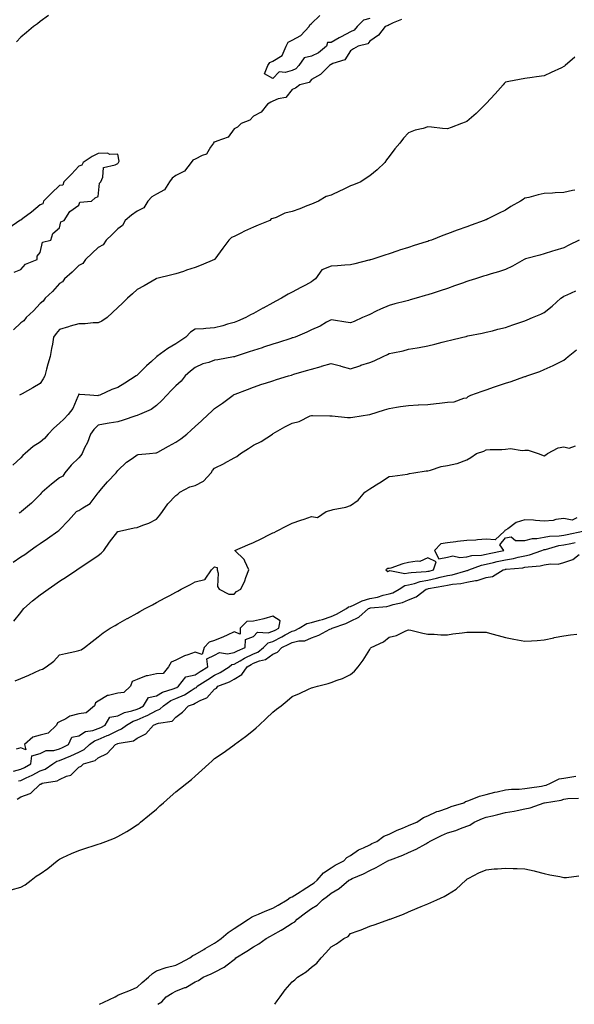
# Model space of a CAD drawing. Units: inches. Extents: x 873443 to 876083, y 7292618 to 7295258.
# Drawn here: x 874348 to 874634, y 7292618 to 7293125 of the extents above; entities that cross this region are included whole.
import ezdxf

# ---------------------------------------------------------------- set-up
doc = ezdxf.new("R2010")
doc.units = ezdxf.units.IN
doc.header["$MEASUREMENT"] = 0
doc.layers.add('Contour_87347292', color=7, linetype='Continuous', true_color=0x8cb466)

msp = doc.modelspace()

# ---------------------------------------------------------------- linework, layer by layer
at = {"layer": 'Contour_87347292'}
for points in [[(874544.41, 7293125.56, 3347), (874540.07, 7293123.94, 3347), (874538.05, 7293122.82, 3347), (874537.56, 7293122.41, 3347), (874536.02, 7293121.92, 3347), (874532.46, 7293117.51, 3347), (874528.05, 7293114.41, 3347), (874527.02, 7293112.96, 3347), (874522.03, 7293111.92, 3347), (874519.58, 7293110.39, 3347), (874518.05, 7293109.43, 3347), (874515.15, 7293104.82, 3347), (874508.95, 7293102.82, 3347), (874508.05, 7293102.33, 3347), (874507.82, 7293102.14, 3347), (874507.21, 7293101.92, 3347), (874502.69, 7293097.28, 3347), (874498.05, 7293094.65, 3347), (874496.79, 7293093.18, 3347), (874492.04, 7293091.92, 3347), (874489.71, 7293090.26, 3347), (874488.05, 7293089.45, 3347), (874484.67, 7293085.3, 3347), (874480.76, 7293084.63, 3347), (874478.05, 7293083.44, 3347), (874477.05, 7293082.92, 3347), (874475.24, 7293081.92, 3347), (874472.08, 7293077.89, 3347), (874468.05, 7293075.74, 3347), (874466.2, 7293073.78, 3347), (874461.67, 7293071.92, 3347), (874459.9, 7293070.07, 3347), (874458.05, 7293069.2, 3347), (874455.01, 7293064.96, 3347), (874449.1, 7293062.96, 3347), (874448.05, 7293062.4, 3347), (874447.67, 7293062.3, 3347), (874447.49, 7293061.92, 3347), (874445.85, 7293059.71, 3347), (874443.77, 7293056.2, 3347), (874441.67, 7293055.54, 3347), (874438.05, 7293053.57, 3347), (874436.82, 7293053.14, 3347), (874435.85, 7293051.92, 3347), (874432.51, 7293047.46, 3347), (874428.05, 7293045.12, 3347), (874426.11, 7293043.85, 3347), (874424.77, 7293041.92, 3347), (874422.25, 7293037.72, 3347), (874418.05, 7293035.58, 3347), (874415.72, 7293034.24, 3347), (874413.59, 7293031.92, 3347), (874411.48, 7293028.48, 3347), (874408.05, 7293026.74, 3347), (874405.24, 7293024.72, 3347), (874401.93, 7293021.92, 3347), (874400.51, 7293019.46, 3347), (874398.05, 7293017.69, 3347), (874395.17, 7293014.8, 3347), (874392.15, 7293011.92, 3347), (874390.55, 7293009.42, 3347), (874388.05, 7293008.12, 3347), (874384.8, 7293005.17, 3347), (874381.52, 7293001.92, 3347), (874380.11, 7292999.86, 3347), (874378.05, 7292998.78, 3347), (874374.62, 7292995.35, 3347), (874370.54, 7292991.92, 3347), (874369.6, 7292990.37, 3347), (874368.05, 7292989.51, 3347), (874364.5, 7292985.46, 3347), (874360.65, 7292981.92, 3347), (874359.62, 7292980.35, 3347), (874358.05, 7292979.29, 3347), (874354.55, 7292975.43, 3347), (874350.8, 7292971.92, 3347), (874349.72, 7292970.24, 3347), (874348.05, 7292969.27, 3347), (874344.31, 7292965.66, 3347)], [(874362.36, 7293127.61, 3348), (874358.05, 7293124.54, 3348), (874356.61, 7293123.37, 3348), (874354.64, 7293121.92, 3348), (874351.08, 7293118.89, 3348), (874348.05, 7293116.4, 3348), (874345.92, 7293114.05, 3348)], [(874528.05, 7293126.02, 3348), (874524.79, 7293125.18, 3348), (874521.5, 7293121.92, 3348), (874519.93, 7293120.04, 3348), (874518.05, 7293119.15, 3348), (874513.23, 7293116.73, 3348), (874512.33, 7293116.2, 3348), (874508.05, 7293113.77, 3348), (874506.27, 7293113.7, 3348), (874505.71, 7293111.92, 3348), (874501.54, 7293108.43, 3348), (874498.05, 7293106.71, 3348), (874494.17, 7293105.8, 3348), (874491.44, 7293101.92, 3348), (874489.82, 7293100.15, 3348), (874488.05, 7293099.29, 3348), (874484.37, 7293098.24, 3348), (874481.38, 7293098.59, 3348), (874478.05, 7293095.11, 3348), (874473.75, 7293097.61, 3348), (874475.55, 7293101.92, 3348), (874476.5, 7293103.47, 3348), (874478.05, 7293104.18, 3348), (874482.88, 7293107.1, 3348), (874484.97, 7293111.92, 3348), (874486.01, 7293113.96, 3348), (874488.05, 7293114.98, 3348), (874492.56, 7293117.41, 3348), (874496.83, 7293121.92, 3348), (874497.12, 7293122.85, 3348), (874498.05, 7293123.44, 3348), (874502.31, 7293127.66, 3348)], [(874633.84, 7293106.13, 3346), (874628.83, 7293101.92, 3346), (874628.4, 7293101.57, 3346), (874628.05, 7293101.3, 3346), (874626.86, 7293100.74, 3346), (874621.65, 7293098.33, 3346), (874618.05, 7293096.53, 3346), (874613.96, 7293096.01, 3346), (874611.82, 7293095.69, 3346), (874608.05, 7293095.21, 3346), (874605.23, 7293094.74, 3346), (874599.7, 7293093.57, 3346), (874598.05, 7293093.28, 3346), (874597.39, 7293092.57, 3346), (874596.85, 7293091.92, 3346), (874592.67, 7293087.3, 3346), (874588.05, 7293082.28, 3346), (874587.89, 7293082.09, 3346), (874587.73, 7293081.92, 3346), (874582.82, 7293077.14, 3346), (874578.05, 7293073.04, 3346), (874577.27, 7293072.7, 3346), (874575.26, 7293071.92, 3346), (874570.03, 7293069.95, 3346), (874568.05, 7293069.21, 3346), (874565.5, 7293069.37, 3346), (874559.91, 7293070.06, 3346), (874558.05, 7293070.19, 3346), (874555.55, 7293069.42, 3346), (874551.44, 7293068.53, 3346), (874548.05, 7293067.13, 3346), (874545.51, 7293064.46, 3346), (874543.49, 7293061.92, 3346), (874541.04, 7293058.93, 3346), (874538.05, 7293054.95, 3346), (874536.69, 7293053.29, 3346), (874535.76, 7293051.92, 3346), (874531.89, 7293048.08, 3346), (874528.05, 7293044.97, 3346), (874526.11, 7293043.85, 3346), (874523.51, 7293041.92, 3346), (874519.58, 7293040.4, 3346), (874518.05, 7293039.92, 3346), (874513.99, 7293037.86, 3346), (874512.76, 7293037.2, 3346), (874508.05, 7293035.06, 3346), (874505.57, 7293034.4, 3346), (874501.55, 7293031.92, 3346), (874499.12, 7293030.85, 3346), (874498.05, 7293030.41, 3346), (874495.59, 7293029.46, 3346), (874491.99, 7293027.98, 3346), (874488.05, 7293026.58, 3346), (874484.15, 7293025.82, 3346), (874479.7, 7293023.57, 3346), (874478.05, 7293023.02, 3346), (874477.17, 7293022.8, 3346), (874476.43, 7293021.92, 3346), (874470.46, 7293019.51, 3346), (874468.05, 7293018.55, 3346), (874463.49, 7293016.48, 3346), (874461.61, 7293015.47, 3346), (874458.05, 7293013.68, 3346), (874456.69, 7293013.28, 3346), (874455.31, 7293011.92, 3346), (874452.26, 7293007.71, 3346), (874448.2, 7293002.07, 3346), (874448.09, 7293001.92, 3346), (874448.05, 7293001.87, 3346), (874447.97, 7293001.83, 3346), (874441.05, 7292998.92, 3346), (874438.05, 7292997.72, 3346), (874433.59, 7292996.38, 3346), (874431.91, 7292995.78, 3346), (874428.05, 7292994.5, 3346), (874425.97, 7292994, 3346), (874418.17, 7292992.04, 3346), (874418.05, 7292992.01, 3346), (874417.88, 7292991.92, 3346), (874411.63, 7292988.35, 3346), (874408.05, 7292986.44, 3346), (874405.71, 7292984.26, 3346), (874403.14, 7292981.92, 3346), (874400.56, 7292979.41, 3346), (874398.05, 7292977.12, 3346), (874395.38, 7292974.59, 3346), (874392.54, 7292971.92, 3346), (874389.94, 7292970.03, 3346), (874388.05, 7292969.26, 3346), (874385.4, 7292969.26, 3346), (874381.2, 7292968.77, 3346), (874378.05, 7292968.78, 3346), (874373.59, 7292967.47, 3346), (874372.75, 7292967.22, 3346), (874368.05, 7292965.83, 3346), (874366.24, 7292963.73, 3346), (874364.95, 7292961.92, 3346), (874364.34, 7292958.21, 3346), (874363.94, 7292956.03, 3346), (874363.28, 7292951.92, 3346), (874362.1, 7292947.87, 3346), (874361.41, 7292945.28, 3346), (874360.48, 7292941.92, 3346), (874359.66, 7292940.31, 3346), (874358.05, 7292937.89, 3346), (874354.24, 7292935.73, 3346), (874348.81, 7292932.67, 3346), (874348.05, 7292932.25, 3346), (874347.83, 7292932.13, 3346), (874347.46, 7292931.92, 3346)], [(874344.71, 7292995.27, 3347), (874348.05, 7292996.75, 3347), (874350.42, 7292999.56, 3347), (874356.53, 7293001.92, 3347), (874356.45, 7293003.52, 3347), (874358.05, 7293005.45, 3347), (874359.19, 7293010.78, 3347), (874363.5, 7293011.92, 3347), (874364.63, 7293015.34, 3347), (874368.05, 7293018.21, 3347), (874368.71, 7293021.27, 3347), (874370.48, 7293021.92, 3347), (874373.33, 7293026.64, 3347), (874378.05, 7293029.86, 3347), (874378.57, 7293031.39, 3347), (874384.48, 7293031.92, 3347), (874386.35, 7293033.62, 3347), (874388.05, 7293034.42, 3347), (874388.7, 7293041.28, 3347), (874389.31, 7293041.92, 3347), (874390.43, 7293044.3, 3347), (874390.64, 7293049.33, 3347), (874396.82, 7293050.69, 3347), (874398.05, 7293051.43, 3347), (874398.26, 7293051.71, 3347), (874398.52, 7293051.92, 3347), (874398.76, 7293052.63, 3347), (874398.05, 7293056.16, 3347), (874393.92, 7293056.05, 3347), (874392.75, 7293056.62, 3347), (874388.05, 7293056.57, 3347), (874384.95, 7293055.03, 3347), (874380.25, 7293051.92, 3347), (874379.53, 7293050.44, 3347), (874378.05, 7293049.91, 3347), (874374.15, 7293045.83, 3347), (874370.26, 7293041.92, 3347), (874369.69, 7293040.28, 3347), (874368.05, 7293039.96, 3347), (874363.92, 7293036.04, 3347), (874359.74, 7293031.92, 3347), (874359.42, 7293030.54, 3347), (874358.05, 7293030.04, 3347), (874353.63, 7293026.34, 3347), (874349.09, 7293022.96, 3347), (874348.05, 7293022.17, 3347), (874347.65, 7293021.92, 3347), (874341.93, 7293018.03, 3347)], [(874633.76, 7293037.62, 3345), (874632.52, 7293037.46, 3345), (874628.05, 7293036.49, 3345), (874623.69, 7293036.29, 3345), (874622.25, 7293036.12, 3345), (874618.05, 7293035.88, 3345), (874614.83, 7293035.13, 3345), (874610.04, 7293033.9, 3345), (874608.05, 7293033.43, 3345), (874607.1, 7293032.88, 3345), (874605.72, 7293031.92, 3345), (874600.73, 7293029.24, 3345), (874598.05, 7293027.37, 3345), (874594.45, 7293025.52, 3345), (874588.97, 7293022.84, 3345), (874588.05, 7293022.38, 3345), (874587.72, 7293022.25, 3345), (874587, 7293021.92, 3345), (874580.4, 7293019.57, 3345), (874578.05, 7293018.72, 3345), (874573.05, 7293016.92, 3345), (874568.05, 7293015.06, 3345), (874565.7, 7293014.27, 3345), (874559.92, 7293011.92, 3345), (874558.55, 7293011.42, 3345), (874558.05, 7293011.24, 3345), (874557.04, 7293010.91, 3345), (874550.87, 7293009.1, 3345), (874548.05, 7293008.09, 3345), (874543.33, 7293006.64, 3345), (874542.42, 7293006.29, 3345), (874538.05, 7293004.78, 3345), (874535.79, 7293004.18, 3345), (874529.15, 7293001.92, 3345), (874528.28, 7293001.69, 3345), (874528.05, 7293001.61, 3345), (874527.62, 7293001.49, 3345), (874520.29, 7292999.68, 3345), (874518.05, 7292999.09, 3345), (874515.1, 7292998.97, 3345), (874511.43, 7292998.54, 3345), (874508.05, 7292998.42, 3345), (874503.33, 7292996.64, 3345), (874499.99, 7292991.92, 3345), (874498.9, 7292991.07, 3345), (874498.05, 7292990.43, 3345), (874494.81, 7292988.69, 3345), (874492.52, 7292987.45, 3345), (874488.05, 7292985, 3345), (874486, 7292983.97, 3345), (874482.49, 7292981.92, 3345), (874479.62, 7292980.35, 3345), (874478.05, 7292979.49, 3345), (874473.1, 7292976.87, 3345), (874472.89, 7292976.76, 3345), (874468.05, 7292974.11, 3345), (874466.61, 7292973.37, 3345), (874464.2, 7292971.92, 3345), (874459.84, 7292970.13, 3345), (874458.05, 7292969.44, 3345), (874454.6, 7292968.47, 3345), (874452.19, 7292967.78, 3345), (874448.05, 7292966.63, 3345), (874443.57, 7292966.4, 3345), (874442.36, 7292966.23, 3345), (874438.05, 7292965.97, 3345), (874435.62, 7292964.35, 3345), (874433.23, 7292961.92, 3345), (874430.13, 7292959.84, 3345), (874428.05, 7292958.45, 3345), (874423.93, 7292956.03, 3345), (874418.31, 7292951.92, 3345), (874418.17, 7292951.8, 3345), (874418.05, 7292951.69, 3345), (874415.45, 7292949.32, 3345), (874412.93, 7292947.04, 3345), (874408.05, 7292942.3, 3345), (874407.83, 7292942.14, 3345), (874407.53, 7292941.92, 3345), (874401.77, 7292938.2, 3345), (874398.05, 7292935.86, 3345), (874395.1, 7292934.87, 3345), (874388.75, 7292931.92, 3345), (874388.21, 7292931.75, 3345), (874388.05, 7292931.72, 3345), (874387.77, 7292931.64, 3345), (874383.75, 7292931.92, 3345), (874378.49, 7292932.36, 3345), (874378.05, 7292932.4, 3345), (874377.85, 7292932.13, 3345), (874377.76, 7292931.92, 3345), (874377.46, 7292931.33, 3345), (874374.86, 7292925.1, 3345), (874372.52, 7292921.92, 3345), (874370.35, 7292919.63, 3345), (874368.05, 7292917.52, 3345), (874365.1, 7292914.87, 3345), (874362.26, 7292911.92, 3345), (874360.27, 7292909.7, 3345), (874358.05, 7292907.65, 3345), (874354.49, 7292905.47, 3345), (874350.26, 7292901.92, 3345), (874349.12, 7292900.86, 3345), (874348.05, 7292899.73, 3345), (874344.04, 7292895.93, 3345)], [(874636.03, 7293011.92, 3344), (874630.71, 7293009.25, 3344), (874628.05, 7293007.83, 3344), (874623.4, 7293006.57, 3344), (874622.26, 7293006.13, 3344), (874618.05, 7293004.76, 3344), (874615.8, 7293004.18, 3344), (874608.29, 7293002.16, 3344), (874608.05, 7293002.1, 3344), (874607.94, 7293002.04, 3344), (874607.73, 7293001.92, 3344), (874601.59, 7292998.38, 3344), (874598.05, 7292996.78, 3344), (874594.47, 7292995.5, 3344), (874590.63, 7292994.5, 3344), (874588.05, 7292993.71, 3344), (874586.72, 7292993.26, 3344), (874582.52, 7292991.92, 3344), (874579.14, 7292990.84, 3344), (874578.05, 7292990.5, 3344), (874575.87, 7292989.74, 3344), (874571.73, 7292988.25, 3344), (874568.05, 7292987, 3344), (874564.25, 7292985.72, 3344), (874560.72, 7292984.6, 3344), (874558.05, 7292983.72, 3344), (874556.68, 7292983.29, 3344), (874552.03, 7292981.92, 3344), (874548.92, 7292981.05, 3344), (874548.05, 7292980.83, 3344), (874546.58, 7292980.45, 3344), (874540.98, 7292978.99, 3344), (874538.05, 7292978.24, 3344), (874533.61, 7292976.35, 3344), (874531.31, 7292975.17, 3344), (874528.05, 7292973.61, 3344), (874526.9, 7292973.07, 3344), (874524.34, 7292971.92, 3344), (874519.96, 7292970.01, 3344), (874518.05, 7292969.27, 3344), (874515.74, 7292969.62, 3344), (874509.31, 7292970.66, 3344), (874508.05, 7292970.86, 3344), (874505.67, 7292969.54, 3344), (874502.37, 7292967.6, 3344), (874498.05, 7292965.56, 3344), (874495.53, 7292964.44, 3344), (874489.52, 7292961.92, 3344), (874488.43, 7292961.54, 3344), (874488.05, 7292961.43, 3344), (874487.33, 7292961.2, 3344), (874480.89, 7292959.08, 3344), (874478.05, 7292958.2, 3344), (874473.31, 7292956.67, 3344), (874472.55, 7292956.41, 3344), (874468.05, 7292954.96, 3344), (874465.76, 7292954.21, 3344), (874458.69, 7292951.92, 3344), (874458.21, 7292951.76, 3344), (874458.05, 7292951.71, 3344), (874457.8, 7292951.67, 3344), (874449.74, 7292950.23, 3344), (874448.05, 7292949.96, 3344), (874445.02, 7292948.88, 3344), (874441.92, 7292948.05, 3344), (874438.05, 7292946.29, 3344), (874435.64, 7292944.33, 3344), (874432.84, 7292941.92, 3344), (874430.73, 7292939.23, 3344), (874428.05, 7292936.8, 3344), (874425.67, 7292934.3, 3344), (874423.3, 7292931.92, 3344), (874420.83, 7292929.14, 3344), (874418.05, 7292926.61, 3344), (874415.32, 7292924.64, 3344), (874409.23, 7292921.92, 3344), (874408.38, 7292921.59, 3344), (874408.05, 7292921.54, 3344), (874407.48, 7292921.35, 3344), (874400.94, 7292919.03, 3344), (874398.05, 7292918.22, 3344), (874393.57, 7292917.45, 3344), (874392.64, 7292917.33, 3344), (874388.05, 7292916.44, 3344), (874385.68, 7292914.29, 3344), (874383.94, 7292911.92, 3344), (874382.42, 7292907.55, 3344), (874381, 7292904.87, 3344), (874379.65, 7292901.92, 3344), (874379.05, 7292900.92, 3344), (874378.05, 7292899.73, 3344), (874374.13, 7292895.85, 3344), (874370.78, 7292891.92, 3344), (874369.82, 7292890.15, 3344), (874368.05, 7292889.28, 3344), (874363.91, 7292886.05, 3344), (874359.11, 7292881.92, 3344), (874358.58, 7292881.39, 3344), (874358.05, 7292880.84, 3344), (874353.59, 7292876.38, 3344), (874348.4, 7292871.92, 3344), (874348.05, 7292871.67, 3344), (874347.22, 7292871.09, 3344)], [(874344.11, 7292845.86, 3343), (874348.05, 7292848.59, 3343), (874350.08, 7292849.89, 3343), (874352.85, 7292851.92, 3343), (874355.92, 7292854.05, 3343), (874358.05, 7292855.53, 3343), (874361.88, 7292858.09, 3343), (874367.25, 7292861.92, 3343), (874367.7, 7292862.27, 3343), (874368.05, 7292862.6, 3343), (874372.66, 7292867.31, 3343), (874376.83, 7292871.92, 3343), (874377.56, 7292872.41, 3343), (874378.05, 7292872.55, 3343), (874380.07, 7292873.94, 3343), (874383.79, 7292876.18, 3343), (874388.05, 7292881.61, 3343), (874388.21, 7292881.75, 3343), (874388.35, 7292881.92, 3343), (874389.77, 7292883.64, 3343), (874392.71, 7292887.26, 3343), (874397.22, 7292891.92, 3343), (874397.55, 7292892.42, 3343), (874398.05, 7292893.18, 3343), (874402.6, 7292897.37, 3343), (874405.43, 7292899.3, 3343), (874408.05, 7292901.18, 3343), (874408.62, 7292901.34, 3343), (874414.43, 7292901.92, 3343), (874417.77, 7292902.2, 3343), (874418.05, 7292902.22, 3343), (874418.73, 7292902.6, 3343), (874424.23, 7292905.74, 3343), (874428.05, 7292907.81, 3343), (874430.6, 7292909.37, 3343), (874433.76, 7292911.92, 3343), (874436, 7292913.97, 3343), (874438.05, 7292915.87, 3343), (874441.23, 7292918.74, 3343), (874444.64, 7292921.92, 3343), (874446.41, 7292923.56, 3343), (874448.05, 7292925.05, 3343), (874452.15, 7292927.82, 3343), (874457.51, 7292931.92, 3343), (874457.83, 7292932.14, 3343), (874458.05, 7292932.23, 3343), (874458.56, 7292932.43, 3343), (874465.02, 7292934.95, 3343), (874468.05, 7292936.13, 3343), (874472.42, 7292937.55, 3343), (874474.28, 7292938.15, 3343), (874478.05, 7292939.36, 3343), (874479.98, 7292939.99, 3343), (874486.06, 7292941.92, 3343), (874487.62, 7292942.35, 3343), (874488.05, 7292942.5, 3343), (874488.86, 7292942.73, 3343), (874495.37, 7292944.61, 3343), (874498.05, 7292945.38, 3343), (874502.9, 7292946.77, 3343), (874503.13, 7292946.84, 3343), (874508.05, 7292948.26, 3343), (874512.96, 7292947.01, 3343), (874513.11, 7292946.98, 3343), (874518.05, 7292945.59, 3343), (874522.83, 7292947.13, 3343), (874523.48, 7292947.35, 3343), (874528.05, 7292948.84, 3343), (874530.29, 7292949.67, 3343), (874535.01, 7292951.92, 3343), (874537.11, 7292952.86, 3343), (874538.05, 7292953.35, 3343), (874539.94, 7292953.8, 3343), (874545.17, 7292954.8, 3343), (874548.05, 7292955.6, 3343), (874552.55, 7292956.42, 3343), (874553.42, 7292956.55, 3343), (874558.05, 7292957.46, 3343), (874561.67, 7292958.3, 3343), (874565.42, 7292959.29, 3343), (874568.05, 7292959.93, 3343), (874569.63, 7292960.34, 3343), (874576.09, 7292961.92, 3343), (874577.71, 7292962.26, 3343), (874578.05, 7292962.35, 3343), (874578.59, 7292962.46, 3343), (874586.03, 7292963.94, 3343), (874588.05, 7292964.37, 3343), (874591.33, 7292965.2, 3343), (874594.04, 7292965.93, 3343), (874598.05, 7292966.91, 3343), (874601.79, 7292968.18, 3343), (874605.5, 7292969.37, 3343), (874608.05, 7292970.21, 3343), (874609.25, 7292970.72, 3343), (874611.99, 7292971.92, 3343), (874616.2, 7292973.78, 3343), (874618.05, 7292974.64, 3343), (874622.16, 7292977.81, 3343), (874626.57, 7292981.92, 3343), (874627.42, 7292982.55, 3343), (874628.05, 7292982.94, 3343), (874629.79, 7292983.66, 3343), (874634.24, 7292985.73, 3343)], [(874344.52, 7292815.46, 3342), (874348.05, 7292819.97, 3342), (874348.88, 7292821.09, 3342), (874349.57, 7292821.92, 3342), (874354.04, 7292825.92, 3342), (874358.05, 7292829.01, 3342), (874359.76, 7292830.21, 3342), (874362.18, 7292831.92, 3342), (874365.63, 7292834.34, 3342), (874368.05, 7292836.04, 3342), (874371.59, 7292838.38, 3342), (874376.9, 7292841.92, 3342), (874377.59, 7292842.38, 3342), (874378.05, 7292842.69, 3342), (874380.31, 7292844.18, 3342), (874383.62, 7292846.35, 3342), (874388.05, 7292849.31, 3342), (874389.51, 7292850.46, 3342), (874390.88, 7292851.92, 3342), (874393.82, 7292856.15, 3342), (874398.05, 7292861.67, 3342), (874398.24, 7292861.72, 3342), (874398.93, 7292861.92, 3342), (874406.46, 7292863.51, 3342), (874408.05, 7292863.72, 3342), (874411.08, 7292864.96, 3342), (874414.03, 7292865.94, 3342), (874418.05, 7292868.02, 3342), (874419.77, 7292870.19, 3342), (874421.1, 7292871.92, 3342), (874423.94, 7292876.02, 3342), (874428.05, 7292880.24, 3342), (874429.04, 7292880.92, 3342), (874430.03, 7292881.92, 3342), (874435.18, 7292884.78, 3342), (874438.05, 7292885.47, 3342), (874442.36, 7292887.61, 3342), (874446.18, 7292891.92, 3342), (874446.89, 7292893.08, 3342), (874448.05, 7292894.28, 3342), (874452.89, 7292896.75, 3342), (874453.11, 7292896.86, 3342), (874458.05, 7292899.66, 3342), (874459.55, 7292900.42, 3342), (874461.42, 7292901.92, 3342), (874465.43, 7292904.54, 3342), (874468.05, 7292906.14, 3342), (874471.96, 7292908, 3342), (874477.87, 7292911.92, 3342), (874477.98, 7292911.99, 3342), (874478.05, 7292912.03, 3342), (874478.3, 7292912.17, 3342), (874484.31, 7292915.66, 3342), (874488.05, 7292917.51, 3342), (874491.54, 7292918.43, 3342), (874497.36, 7292921.24, 3342), (874498.05, 7292921.49, 3342), (874498.46, 7292921.51, 3342), (874507.46, 7292921.32, 3342), (874508.05, 7292921.34, 3342), (874508.66, 7292921.3, 3342), (874516.62, 7292920.48, 3342), (874518.05, 7292920.41, 3342), (874519.29, 7292920.68, 3342), (874527.89, 7292921.92, 3342), (874528.03, 7292921.94, 3342), (874528.05, 7292921.94, 3342), (874528.08, 7292921.95, 3342), (874535.57, 7292924.4, 3342), (874538.05, 7292925.17, 3342), (874541.88, 7292925.76, 3342), (874543.89, 7292926.08, 3342), (874548.05, 7292926.7, 3342), (874553.02, 7292926.95, 3342), (874553.08, 7292926.96, 3342), (874558.05, 7292927.2, 3342), (874562.35, 7292927.62, 3342), (874563.97, 7292927.84, 3342), (874568.05, 7292928.27, 3342), (874571.52, 7292928.45, 3342), (874576.49, 7292930.37, 3342), (874578.05, 7292930.52, 3342), (874578.75, 7292931.22, 3342), (874580.07, 7292931.92, 3342), (874585.91, 7292934.06, 3342), (874588.05, 7292934.77, 3342), (874592.32, 7292936.19, 3342), (874593.42, 7292936.55, 3342), (874598.05, 7292938.08, 3342), (874600.9, 7292939.08, 3342), (874607.51, 7292941.38, 3342), (874608.05, 7292941.57, 3342), (874608.32, 7292941.65, 3342), (874609.1, 7292941.92, 3342), (874615.73, 7292944.24, 3342), (874618.05, 7292945.12, 3342), (874622.66, 7292947.31, 3342), (874624.3, 7292948.17, 3342), (874628.05, 7292950.06, 3342), (874629.15, 7292950.82, 3342), (874630.42, 7292951.92, 3342), (874634.66, 7292955.31, 3342)], [(874345.23, 7292784.73, 3341), (874348.05, 7292785.87, 3341), (874352.25, 7292787.72, 3341), (874355.17, 7292789.04, 3341), (874358.05, 7292790.33, 3341), (874359.27, 7292790.7, 3341), (874361.14, 7292791.92, 3341), (874365.09, 7292794.88, 3341), (874368.05, 7292798.05, 3341), (874371.17, 7292798.8, 3341), (874375.97, 7292799.84, 3341), (874378.05, 7292800.32, 3341), (874379.21, 7292800.76, 3341), (874381.01, 7292801.92, 3341), (874384.92, 7292805.05, 3341), (874388.05, 7292807.44, 3341), (874390.57, 7292809.4, 3341), (874394.13, 7292811.92, 3341), (874396.66, 7292813.32, 3341), (874398.05, 7292814.09, 3341), (874402.91, 7292816.77, 3341), (874403.09, 7292816.88, 3341), (874408.05, 7292819.62, 3341), (874409.54, 7292820.43, 3341), (874412.27, 7292821.92, 3341), (874416.02, 7292823.95, 3341), (874418.05, 7292825.06, 3341), (874422.5, 7292827.47, 3341), (874424.88, 7292828.75, 3341), (874428.05, 7292830.46, 3341), (874429, 7292830.97, 3341), (874430.77, 7292831.92, 3341), (874435.55, 7292834.42, 3341), (874438.05, 7292835.74, 3341), (874443.01, 7292836.88, 3341), (874443.2, 7292836.76, 3341), (874443.17, 7292837.04, 3341), (874446.34, 7292841.92, 3341), (874447.25, 7292842.72, 3341), (874448.05, 7292843.42, 3341), (874449.32, 7292843.19, 3341), (874449.32, 7292841.92, 3341), (874449.77, 7292840.2, 3341), (874449.51, 7292833.38, 3341), (874450.42, 7292831.92, 3341), (874455.44, 7292829.31, 3341), (874458.05, 7292829.35, 3341), (874459.25, 7292830.72, 3341), (874461.49, 7292831.92, 3341), (874463.62, 7292836.35, 3341), (874464.15, 7292838.01, 3341), (874465.65, 7292841.92, 3341), (874463.56, 7292846.41, 3341), (874463.34, 7292847.21, 3341), (874458.52, 7292851.92, 3341), (874465.22, 7292854.75, 3341), (874468.05, 7292856.08, 3341), (874472.01, 7292857.96, 3341), (874476.27, 7292860.14, 3341), (874478.05, 7292861.03, 3341), (874478.76, 7292861.21, 3341), (874479.91, 7292861.92, 3341), (874485.33, 7292864.64, 3341), (874488.05, 7292866.03, 3341), (874492.51, 7292867.47, 3341), (874494.2, 7292868.07, 3341), (874498.05, 7292869.38, 3341), (874501.06, 7292868.9, 3341), (874505.57, 7292871.92, 3341), (874507.43, 7292872.54, 3341), (874508.05, 7292872.75, 3341), (874509.21, 7292873.07, 3341), (874515.75, 7292874.22, 3341), (874518.05, 7292875.12, 3341), (874522.06, 7292877.92, 3341), (874525.45, 7292881.92, 3341), (874527.01, 7292882.96, 3341), (874528.05, 7292883.66, 3341), (874532.7, 7292886.57, 3341), (874533.13, 7292886.83, 3341), (874538.05, 7292890.11, 3341), (874539.8, 7292890.17, 3341), (874547.45, 7292891.31, 3341), (874548.05, 7292891.34, 3341), (874548.44, 7292891.53, 3341), (874550.83, 7292891.92, 3341), (874557.09, 7292892.88, 3341), (874558.05, 7292892.94, 3341), (874559.37, 7292893.24, 3341), (874564.79, 7292895.17, 3341), (874568.05, 7292895.69, 3341), (874572.91, 7292896.77, 3341), (874573.18, 7292896.79, 3341), (874578.05, 7292898.55, 3341), (874580.19, 7292899.78, 3341), (874583.01, 7292901.92, 3341), (874586.81, 7292903.16, 3341), (874588.05, 7292903.78, 3341), (874590.14, 7292904.02, 3341), (874596.07, 7292903.9, 3341), (874598.05, 7292904.21, 3341), (874600.6, 7292904.48, 3341), (874606.57, 7292903.39, 3341), (874608.05, 7292903.69, 3341), (874609.67, 7292903.53, 3341), (874614.8, 7292901.92, 3341), (874618.05, 7292900.64, 3341), (874618.82, 7292901.16, 3341), (874619.76, 7292901.92, 3341), (874625.17, 7292904.8, 3341), (874628.05, 7292905.34, 3341), (874630.81, 7292904.67, 3341), (874634.16, 7292905.81, 3341)], [(874634.84, 7292868.71, 3341), (874632.42, 7292867.55, 3341), (874628.05, 7292868.35, 3341), (874623.95, 7292867.82, 3341), (874622.58, 7292867.39, 3341), (874618.05, 7292867.02, 3341), (874613.45, 7292867.32, 3341), (874612.52, 7292867.45, 3341), (874608.05, 7292867.79, 3341), (874603.59, 7292866.38, 3341), (874599.15, 7292863.02, 3341), (874598.05, 7292862.32, 3341), (874597.74, 7292862.23, 3341), (874597.44, 7292861.92, 3341), (874592.64, 7292857.33, 3341), (874588.05, 7292857.79, 3341), (874583.56, 7292857.43, 3341), (874582.73, 7292857.23, 3341), (874578.05, 7292856.98, 3341), (874573.35, 7292856.62, 3341), (874572.45, 7292856.32, 3341), (874568.05, 7292855.78, 3341), (874564.67, 7292855.3, 3341), (874561.34, 7292851.92, 3341), (874563.72, 7292847.58, 3341), (874568.05, 7292848.47, 3341), (874570.85, 7292849.12, 3341), (874574.41, 7292848.28, 3341), (874578.05, 7292848.66, 3341), (874580.66, 7292849.31, 3341), (874585.69, 7292849.56, 3341), (874588.05, 7292849.99, 3341), (874589.61, 7292850.36, 3341), (874597.23, 7292851.92, 3341), (874595.13, 7292854.84, 3341), (874598.05, 7292858.5, 3341), (874600.99, 7292858.98, 3341), (874603.17, 7292857.04, 3341), (874608.05, 7292857.08, 3341), (874611.89, 7292858.08, 3341), (874614.22, 7292858.09, 3341), (874618.05, 7292858.76, 3341), (874620.72, 7292859.24, 3341), (874625.63, 7292859.5, 3341), (874628.05, 7292859.86, 3341), (874629.76, 7292860.21, 3341), (874637.99, 7292861.86, 3341)], [(874346.85, 7292733.12, 3340), (874348.05, 7292733.42, 3340), (874350.92, 7292734.79, 3340), (874353.88, 7292736.09, 3340), (874358.05, 7292738.38, 3340), (874360.7, 7292739.27, 3340), (874364.65, 7292741.92, 3340), (874366.72, 7292743.25, 3340), (874368.05, 7292743.6, 3340), (874371.02, 7292744.89, 3340), (874373.9, 7292746.07, 3340), (874378.05, 7292748.04, 3340), (874380.71, 7292749.25, 3340), (874383.59, 7292751.92, 3340), (874386.11, 7292753.86, 3340), (874388.05, 7292754.55, 3340), (874392.61, 7292756.48, 3340), (874393.26, 7292756.71, 3340), (874398.05, 7292759.19, 3340), (874400.07, 7292759.91, 3340), (874402.63, 7292761.92, 3340), (874406.07, 7292763.89, 3340), (874408.05, 7292764.59, 3340), (874412.77, 7292766.64, 3340), (874413.18, 7292766.79, 3340), (874418.05, 7292769.4, 3340), (874419.85, 7292770.12, 3340), (874421.58, 7292771.92, 3340), (874425.44, 7292774.53, 3340), (874428.05, 7292775.62, 3340), (874432.48, 7292777.49, 3340), (874435.94, 7292779.81, 3340), (874438.05, 7292781.08, 3340), (874438.6, 7292781.37, 3340), (874439.11, 7292781.92, 3340), (874444.49, 7292785.48, 3340), (874448.05, 7292787.71, 3340), (874450.95, 7292789.02, 3340), (874455.48, 7292791.92, 3340), (874456.91, 7292793.06, 3340), (874458.05, 7292793.29, 3340), (874461.25, 7292795.11, 3340), (874463.48, 7292796.49, 3340), (874468.05, 7292798.63, 3340), (874470.39, 7292799.58, 3340), (874473.29, 7292801.92, 3340), (874475.64, 7292804.33, 3340), (874478.05, 7292805.07, 3340), (874482.65, 7292807.32, 3340), (874484.49, 7292808.36, 3340), (874488.05, 7292810.28, 3340), (874489.38, 7292810.59, 3340), (874491.67, 7292811.92, 3340), (874495.66, 7292814.3, 3340), (874498.05, 7292814.73, 3340), (874502.09, 7292815.96, 3340), (874503.6, 7292816.37, 3340), (874508.05, 7292817.84, 3340), (874510.96, 7292819.01, 3340), (874515.99, 7292821.92, 3340), (874517.05, 7292822.92, 3340), (874518.05, 7292823.08, 3340), (874520.05, 7292823.92, 3340), (874524.04, 7292825.93, 3340), (874528.05, 7292827.19, 3340), (874532.06, 7292827.92, 3340), (874534.92, 7292828.8, 3340), (874538.05, 7292829.49, 3340), (874539.88, 7292830.09, 3340), (874543.18, 7292831.92, 3340), (874546.09, 7292833.88, 3340), (874548.05, 7292834.21, 3340), (874551.06, 7292834.93, 3340), (874554, 7292835.97, 3340), (874558.05, 7292836.68, 3340), (874562.36, 7292837.61, 3340), (874564.25, 7292838.12, 3340), (874568.05, 7292839.02, 3340), (874570.53, 7292839.44, 3340), (874577.57, 7292841.44, 3340), (874578.05, 7292841.54, 3340), (874578.36, 7292841.61, 3340), (874579.08, 7292841.92, 3340), (874585.63, 7292844.34, 3340), (874588.05, 7292844.77, 3340), (874591.8, 7292845.67, 3340), (874593.78, 7292846.19, 3340), (874598.05, 7292847.15, 3340), (874602.15, 7292847.82, 3340), (874604.62, 7292848.49, 3340), (874608.05, 7292849.17, 3340), (874610.36, 7292849.61, 3340), (874616.68, 7292851.92, 3340), (874617.65, 7292852.32, 3340), (874618.05, 7292852.39, 3340), (874618.63, 7292852.5, 3340), (874625.56, 7292854.41, 3340), (874628.05, 7292854.77, 3340), (874631.64, 7292855.51, 3340), (874633.97, 7292856, 3340)], [(874346.26, 7292723.71, 3339), (874348.05, 7292724.99, 3339), (874352.86, 7292726.73, 3339), (874353.21, 7292726.75, 3339), (874358.05, 7292731.41, 3339), (874358.44, 7292731.53, 3339), (874359.06, 7292731.92, 3339), (874366.76, 7292733.21, 3339), (874368.05, 7292733.93, 3339), (874371.71, 7292735.58, 3339), (874373.85, 7292736.12, 3339), (874378.05, 7292740.16, 3339), (874379.21, 7292740.76, 3339), (874380.38, 7292741.92, 3339), (874386.37, 7292743.61, 3339), (874388.05, 7292745.1, 3339), (874392.67, 7292747.29, 3339), (874396.85, 7292751.92, 3339), (874397.73, 7292752.24, 3339), (874398.05, 7292752.41, 3339), (874398.81, 7292752.68, 3339), (874406.16, 7292753.81, 3339), (874408.05, 7292755.11, 3339), (874412.62, 7292757.36, 3339), (874416.54, 7292761.92, 3339), (874417.64, 7292762.33, 3339), (874418.05, 7292762.55, 3339), (874419.11, 7292762.98, 3339), (874426.09, 7292763.88, 3339), (874428.05, 7292765.97, 3339), (874431.4, 7292768.57, 3339), (874434.6, 7292771.92, 3339), (874437.21, 7292772.76, 3339), (874438.05, 7292773.27, 3339), (874440.94, 7292774.81, 3339), (874444.02, 7292775.95, 3339), (874448.05, 7292780.46, 3339), (874448.95, 7292781.02, 3339), (874449.72, 7292781.92, 3339), (874455.74, 7292784.22, 3339), (874458.05, 7292785.58, 3339), (874462.03, 7292787.95, 3339), (874464.78, 7292791.92, 3339), (874466.81, 7292793.16, 3339), (874468.05, 7292793.75, 3339), (874471.1, 7292794.97, 3339), (874474.28, 7292795.69, 3339), (874478.05, 7292798.45, 3339), (874480.53, 7292799.44, 3339), (874482.63, 7292801.92, 3339), (874486.34, 7292803.63, 3339), (874488.05, 7292804.56, 3339), (874491.48, 7292805.36, 3339), (874494.56, 7292805.41, 3339), (874498.05, 7292806.86, 3339), (874501.73, 7292808.25, 3339), (874507.4, 7292811.27, 3339), (874508.05, 7292811.58, 3339), (874508.3, 7292811.68, 3339), (874508.61, 7292811.92, 3339), (874515.74, 7292814.22, 3339), (874518.05, 7292815.42, 3339), (874522.45, 7292817.52, 3339), (874527.35, 7292821.92, 3339), (874527.81, 7292822.15, 3339), (874528.05, 7292822.23, 3339), (874528.43, 7292822.3, 3339), (874536.89, 7292823.07, 3339), (874538.05, 7292823.34, 3339), (874540.16, 7292824.04, 3339), (874544.89, 7292825.07, 3339), (874548.05, 7292826.54, 3339), (874551.98, 7292827.99, 3339), (874557.19, 7292831.92, 3339), (874557.83, 7292832.14, 3339), (874558.05, 7292832.18, 3339), (874558.39, 7292832.26, 3339), (874566.28, 7292833.69, 3339), (874568.05, 7292834.11, 3339), (874570.68, 7292834.55, 3339), (874575.06, 7292834.92, 3339), (874578.05, 7292835.52, 3339), (874582.59, 7292836.46, 3339), (874583.46, 7292836.51, 3339), (874588.05, 7292837.9, 3339), (874591.4, 7292838.57, 3339), (874596.85, 7292841.92, 3339), (874597.8, 7292842.16, 3339), (874598.05, 7292842.22, 3339), (874598.41, 7292842.28, 3339), (874606.95, 7292843.02, 3339), (874608.05, 7292843.24, 3339), (874609.68, 7292843.55, 3339), (874615.97, 7292844, 3339), (874618.05, 7292844.54, 3339), (874621.2, 7292845.07, 3339), (874625.15, 7292844.82, 3339), (874628.05, 7292845.7, 3339), (874632.7, 7292847.26, 3339), (874635.98, 7292849.85, 3339)], [(874344.31, 7292738.18, 3341), (874348.05, 7292739.12, 3341), (874349.95, 7292740.03, 3341), (874353.19, 7292741.92, 3341), (874353.82, 7292746.15, 3341), (874358.05, 7292747.25, 3341), (874361.19, 7292748.79, 3341), (874365.03, 7292748.9, 3341), (874368.05, 7292749.67, 3341), (874369.61, 7292750.36, 3341), (874372.76, 7292751.92, 3341), (874374.32, 7292755.65, 3341), (874378.05, 7292756.3, 3341), (874381.42, 7292758.55, 3341), (874385.27, 7292759.14, 3341), (874388.05, 7292760.12, 3341), (874389.32, 7292760.65, 3341), (874391.56, 7292761.92, 3341), (874393.93, 7292766.04, 3341), (874398.05, 7292766.6, 3341), (874401.62, 7292768.35, 3341), (874405.36, 7292769.22, 3341), (874408.05, 7292770.16, 3341), (874409.28, 7292770.69, 3341), (874411.38, 7292771.92, 3341), (874413.88, 7292776.09, 3341), (874418.05, 7292776.94, 3341), (874421.15, 7292778.81, 3341), (874426.66, 7292780.53, 3341), (874428.05, 7292781.11, 3341), (874428.62, 7292781.35, 3341), (874429.47, 7292781.92, 3341), (874433.17, 7292786.8, 3341), (874438.05, 7292787.85, 3341), (874440.51, 7292789.46, 3341), (874444.5, 7292791.92, 3341), (874443.98, 7292795.98, 3341), (874448.05, 7292797.9, 3341), (874450.57, 7292799.4, 3341), (874454.71, 7292798.58, 3341), (874458.05, 7292799.25, 3341), (874459.75, 7292800.22, 3341), (874463.83, 7292801.92, 3341), (874463.87, 7292806.1, 3341), (874468.05, 7292807.62, 3341), (874470.14, 7292809.82, 3341), (874475.62, 7292809.49, 3341), (874478.05, 7292810.25, 3341), (874479.17, 7292810.8, 3341), (874481.17, 7292811.92, 3341), (874481.76, 7292815.63, 3341), (874478.05, 7292818.06, 3341), (874473.32, 7292816.65, 3341), (874472.7, 7292816.57, 3341), (874468.05, 7292815.49, 3341), (874464.62, 7292815.35, 3341), (874461.14, 7292811.92, 3341), (874461.21, 7292808.76, 3341), (874458.05, 7292809.94, 3341), (874454.45, 7292808.32, 3341), (874452.56, 7292807.42, 3341), (874448.05, 7292805.59, 3341), (874445.27, 7292804.7, 3341), (874442.62, 7292801.92, 3341), (874441.61, 7292798.37, 3341), (874438.05, 7292799.54, 3341), (874434.22, 7292798.09, 3341), (874432.42, 7292797.55, 3341), (874428.05, 7292795.43, 3341), (874425.56, 7292794.41, 3341), (874424.24, 7292791.92, 3341), (874421.5, 7292788.46, 3341), (874418.05, 7292788.3, 3341), (874413.42, 7292787.28, 3341), (874412.68, 7292787.29, 3341), (874408.05, 7292785.47, 3341), (874405.57, 7292784.4, 3341), (874404.62, 7292781.92, 3341), (874401.29, 7292778.68, 3341), (874398.05, 7292778.36, 3341), (874393.26, 7292777.13, 3341), (874392.81, 7292777.15, 3341), (874388.05, 7292774.24, 3341), (874386.53, 7292773.44, 3341), (874386, 7292771.92, 3341), (874381.75, 7292768.22, 3341), (874378.05, 7292767.63, 3341), (874373.41, 7292766.56, 3341), (874371.34, 7292765.2, 3341), (874368.05, 7292763.66, 3341), (874366.93, 7292763.03, 3341), (874366.57, 7292761.92, 3341), (874362.15, 7292757.82, 3341), (874358.05, 7292756.64, 3341), (874354.27, 7292755.7, 3341), (874349.97, 7292751.92, 3341), (874350.72, 7292749.24, 3341), (874348.05, 7292750.27, 3341), (874345.61, 7292749.49, 3341)], [(874343.08, 7292676.95, 3338), (874348.05, 7292678.3, 3338), (874350.36, 7292679.62, 3338), (874353.49, 7292681.92, 3338), (874355.93, 7292684.04, 3338), (874358.05, 7292685.18, 3338), (874362.04, 7292687.94, 3338), (874366.83, 7292691.92, 3338), (874367.46, 7292692.52, 3338), (874368.05, 7292692.86, 3338), (874369.73, 7292693.6, 3338), (874374.27, 7292695.7, 3338), (874378.05, 7292697.26, 3338), (874381.54, 7292698.43, 3338), (874385.98, 7292699.85, 3338), (874388.05, 7292700.54, 3338), (874389.1, 7292700.88, 3338), (874391.9, 7292701.92, 3338), (874396.33, 7292703.64, 3338), (874398.05, 7292704.53, 3338), (874402.82, 7292707.14, 3338), (874404.13, 7292707.99, 3338), (874408.05, 7292710.46, 3338), (874408.87, 7292711.1, 3338), (874409.88, 7292711.92, 3338), (874414.37, 7292715.6, 3338), (874418.05, 7292718.64, 3338), (874419.71, 7292720.26, 3338), (874421.64, 7292721.92, 3338), (874425.12, 7292724.85, 3338), (874428.05, 7292727.48, 3338), (874430.49, 7292729.48, 3338), (874433.74, 7292731.92, 3338), (874436.11, 7292733.85, 3338), (874438.05, 7292735.63, 3338), (874441.36, 7292738.61, 3338), (874445.03, 7292741.92, 3338), (874446.62, 7292743.36, 3338), (874448.05, 7292744.65, 3338), (874452.35, 7292747.62, 3338), (874457.35, 7292751.23, 3338), (874458.05, 7292751.72, 3338), (874458.17, 7292751.8, 3338), (874458.35, 7292751.92, 3338), (874463.96, 7292756, 3338), (874468.05, 7292759.28, 3338), (874469.47, 7292760.5, 3338), (874471.01, 7292761.92, 3338), (874474.63, 7292765.35, 3338), (874478.05, 7292768.62, 3338), (874479.93, 7292770.04, 3338), (874482.3, 7292771.92, 3338), (874485.51, 7292774.46, 3338), (874488.05, 7292776.57, 3338), (874491.75, 7292778.22, 3338), (874496.49, 7292780.37, 3338), (874498.05, 7292781.06, 3338), (874498.7, 7292781.27, 3338), (874501.06, 7292781.92, 3338), (874506.56, 7292783.41, 3338), (874508.05, 7292783.79, 3338), (874511.17, 7292785.04, 3338), (874513.97, 7292786, 3338), (874518.05, 7292787.91, 3338), (874520.18, 7292789.79, 3338), (874522.09, 7292791.92, 3338), (874524.67, 7292795.3, 3338), (874528.05, 7292800.89, 3338), (874528.47, 7292801.5, 3338), (874528.81, 7292801.92, 3338), (874535.17, 7292804.8, 3338), (874538.05, 7292807.21, 3338), (874541.88, 7292808.08, 3338), (874546.6, 7292810.47, 3338), (874548.05, 7292810.99, 3338), (874549.21, 7292810.76, 3338), (874555.4, 7292809.26, 3338), (874558.05, 7292808.8, 3338), (874561.18, 7292808.79, 3338), (874564.62, 7292808.48, 3338), (874568.05, 7292808.49, 3338), (874570.95, 7292809.02, 3338), (874575.61, 7292809.48, 3338), (874578.05, 7292809.86, 3338), (874580.1, 7292809.87, 3338), (874585.87, 7292809.74, 3338), (874588.05, 7292809.75, 3338), (874591.04, 7292808.93, 3338), (874594.16, 7292808.02, 3338), (874598.05, 7292806.99, 3338), (874602.25, 7292806.12, 3338), (874604.13, 7292805.84, 3338), (874608.05, 7292805.09, 3338), (874611.42, 7292805.29, 3338), (874614.39, 7292805.57, 3338), (874618.05, 7292805.77, 3338), (874623, 7292806.97, 3338), (874623.12, 7292806.99, 3338), (874628.05, 7292807.99, 3338), (874631.58, 7292808.39, 3338), (874634.82, 7292808.69, 3338)], [(874388.67, 7292618, 3337), (874390.9, 7292619.07, 3337), (874396.79, 7292621.92, 3337), (874397.54, 7292622.43, 3337), (874398.05, 7292622.67, 3337), (874399.32, 7292623.19, 3337), (874404.71, 7292625.26, 3337), (874408.05, 7292626.75, 3337), (874410.7, 7292629.26, 3337), (874413.85, 7292631.92, 3337), (874416.02, 7292633.95, 3337), (874418.05, 7292635.28, 3337), (874423.03, 7292636.94, 3337), (874423.07, 7292636.94, 3337), (874428.05, 7292638.21, 3337), (874430.51, 7292639.46, 3337), (874435.21, 7292641.92, 3337), (874436.85, 7292643.12, 3337), (874438.05, 7292643.66, 3337), (874442.41, 7292646.29, 3337), (874443.2, 7292646.76, 3337), (874448.05, 7292649.52, 3337), (874449.5, 7292650.46, 3337), (874451.45, 7292651.92, 3337), (874454.98, 7292654.99, 3337), (874458.05, 7292657.12, 3337), (874460.97, 7292659, 3337), (874465.49, 7292661.92, 3337), (874466.98, 7292662.99, 3337), (874468.05, 7292663.42, 3337), (874470.62, 7292664.49, 3337), (874474.03, 7292665.94, 3337), (874478.05, 7292667.52, 3337), (874480.79, 7292669.18, 3337), (874485.44, 7292671.92, 3337), (874486.95, 7292673.02, 3337), (874488.05, 7292673.33, 3337), (874492.12, 7292675.99, 3337), (874493.24, 7292676.73, 3337), (874498.05, 7292679.67, 3337), (874499.35, 7292680.62, 3337), (874500.93, 7292681.92, 3337), (874504.15, 7292685.82, 3337), (874508.05, 7292688.3, 3337), (874510.24, 7292689.73, 3337), (874514.6, 7292691.92, 3337), (874516.26, 7292693.71, 3337), (874518.05, 7292694.73, 3337), (874522.28, 7292697.69, 3337), (874524.84, 7292698.72, 3337), (874528.05, 7292700.28, 3337), (874529.14, 7292700.84, 3337), (874531.74, 7292701.92, 3337), (874535.37, 7292704.61, 3337), (874538.05, 7292705.63, 3337), (874542.14, 7292707.84, 3337), (874544.92, 7292708.79, 3337), (874548.05, 7292710.09, 3337), (874549.29, 7292710.68, 3337), (874552.36, 7292711.92, 3337), (874555.67, 7292714.3, 3337), (874558.05, 7292715.16, 3337), (874562.64, 7292717.33, 3337), (874563.73, 7292717.6, 3337), (874568.05, 7292719.12, 3337), (874570.06, 7292719.91, 3337), (874576.58, 7292721.92, 3337), (874577.48, 7292722.49, 3337), (874578.05, 7292722.67, 3337), (874579.14, 7292723.01, 3337), (874584.63, 7292725.34, 3337), (874588.05, 7292726.11, 3337), (874592.58, 7292727.39, 3337), (874593.66, 7292727.53, 3337), (874598.05, 7292728.5, 3337), (874601.09, 7292728.88, 3337), (874605, 7292728.87, 3337), (874608.05, 7292729.18, 3337), (874610.35, 7292729.63, 3337), (874616.6, 7292730.47, 3337), (874618.05, 7292730.73, 3337), (874619, 7292730.97, 3337), (874621.22, 7292731.92, 3337), (874625.7, 7292734.27, 3337), (874628.05, 7292734.55, 3337), (874631.24, 7292735.11, 3337), (874634.33, 7292735.64, 3337)], [(874418.7, 7292618, 3336), (874420.77, 7292619.2, 3336), (874423.1, 7292621.92, 3336), (874426.18, 7292623.8, 3336), (874428.05, 7292624.7, 3336), (874432.72, 7292626.6, 3336), (874433.23, 7292626.74, 3336), (874438.05, 7292629.57, 3336), (874439.65, 7292630.32, 3336), (874442.06, 7292631.92, 3336), (874446.32, 7292633.65, 3336), (874448.05, 7292634.62, 3336), (874452.9, 7292637.07, 3336), (874454.45, 7292638.32, 3336), (874458.05, 7292641.05, 3336), (874458.55, 7292641.42, 3336), (874459.02, 7292641.92, 3336), (874464.64, 7292645.34, 3336), (874468.05, 7292647.58, 3336), (874470.88, 7292649.09, 3336), (874474.65, 7292651.92, 3336), (874476.81, 7292653.16, 3336), (874478.05, 7292653.77, 3336), (874482.36, 7292656.23, 3336), (874483.25, 7292656.71, 3336), (874488.05, 7292659.78, 3336), (874489.4, 7292660.57, 3336), (874490.59, 7292661.92, 3336), (874494.89, 7292665.08, 3336), (874498.05, 7292667.45, 3336), (874500.91, 7292669.06, 3336), (874503.65, 7292671.92, 3336), (874506.21, 7292673.76, 3336), (874508.05, 7292675.24, 3336), (874512.22, 7292677.75, 3336), (874517.27, 7292681.92, 3336), (874517.73, 7292682.24, 3336), (874518.05, 7292682.41, 3336), (874518.94, 7292682.81, 3336), (874524.77, 7292685.2, 3336), (874528.05, 7292686.91, 3336), (874531.41, 7292688.56, 3336), (874537.32, 7292691.92, 3336), (874537.79, 7292692.17, 3336), (874538.05, 7292692.29, 3336), (874538.67, 7292692.55, 3336), (874545.07, 7292694.9, 3336), (874548.05, 7292696.27, 3336), (874552.01, 7292697.96, 3336), (874556.9, 7292700.77, 3336), (874558.05, 7292701.37, 3336), (874558.41, 7292701.56, 3336), (874558.83, 7292701.92, 3336), (874564.97, 7292705.01, 3336), (874568.05, 7292706.34, 3336), (874572.35, 7292707.61, 3336), (874574.76, 7292708.63, 3336), (874578.05, 7292709.81, 3336), (874579.59, 7292710.39, 3336), (874581.95, 7292711.92, 3336), (874586.2, 7292713.78, 3336), (874588.05, 7292714.37, 3336), (874591.31, 7292715.17, 3336), (874594.15, 7292715.82, 3336), (874598.05, 7292716.85, 3336), (874602.43, 7292717.55, 3336), (874604.08, 7292717.96, 3336), (874608.05, 7292718.69, 3336), (874610.71, 7292719.25, 3336), (874618.05, 7292721.91, 3336), (874618.05, 7292721.92, 3336), (874618.07, 7292721.92, 3336), (874626.69, 7292723.28, 3336), (874628.05, 7292723.74, 3336), (874630.14, 7292724.01, 3336), (874635.69, 7292724.28, 3336)], [(874479.03, 7292618, 3335), (874480.23, 7292619.73, 3335), (874481.89, 7292621.92, 3335), (874484.47, 7292625.49, 3335), (874488.05, 7292629.63, 3335), (874489.31, 7292630.66, 3335), (874490.79, 7292631.92, 3335), (874495.27, 7292634.7, 3335), (874498.05, 7292637.09, 3335), (874500.77, 7292639.21, 3335), (874503, 7292641.92, 3335), (874505.46, 7292644.51, 3335), (874508.05, 7292647.7, 3335), (874510.81, 7292649.17, 3335), (874514.68, 7292651.92, 3335), (874516.95, 7292653.02, 3335), (874518.05, 7292654.46, 3335), (874522.05, 7292655.92, 3335), (874523.55, 7292656.42, 3335), (874528.05, 7292658.21, 3335), (874530.79, 7292659.18, 3335), (874537.8, 7292661.68, 3335), (874538.05, 7292661.76, 3335), (874538.17, 7292661.8, 3335), (874538.48, 7292661.92, 3335), (874545.46, 7292664.52, 3335), (874548.05, 7292665.64, 3335), (874552.49, 7292667.48, 3335), (874554.47, 7292668.34, 3335), (874558.05, 7292669.87, 3335), (874559.48, 7292670.49, 3335), (874562.56, 7292671.92, 3335), (874566.44, 7292673.53, 3335), (874568.05, 7292674.52, 3335), (874572.57, 7292677.4, 3335), (874577.59, 7292681.92, 3335), (874577.86, 7292682.11, 3335), (874578.05, 7292682.47, 3335), (874579.15, 7292683.01, 3335), (874584.22, 7292685.75, 3335), (874588.05, 7292687.31, 3335), (874592.2, 7292687.78, 3335), (874593.9, 7292687.77, 3335), (874598.05, 7292688.13, 3335), (874601.98, 7292687.99, 3335), (874604.12, 7292687.98, 3335), (874608.05, 7292687.84, 3335), (874612.87, 7292686.73, 3335), (874613.37, 7292686.6, 3335), (874618.05, 7292685.44, 3335), (874620.92, 7292684.79, 3335), (874626.11, 7292683.85, 3335), (874628.05, 7292683.44, 3335), (874629.45, 7292683.33, 3335), (874635.77, 7292684.2, 3335)]]:
    msp.add_polyline3d(points, dxfattribs=at)
msp.add_polyline3d([(874558.05, 7292841.17, 3341), (874558.67, 7292841.3, 3341), (874560.95, 7292841.92, 3341), (874562.22, 7292846.09, 3341), (874558.05, 7292848.04, 3341), (874553.79, 7292846.18, 3341), (874552.55, 7292846.42, 3341), (874548.05, 7292845.66, 3341), (874545, 7292844.98, 3341), (874538.95, 7292842.82, 3341), (874538.05, 7292842.56, 3341), (874537.39, 7292842.58, 3341), (874536.36, 7292841.92, 3341), (874537.28, 7292841.15, 3341), (874538.05, 7292841.35, 3341), (874538.45, 7292841.52, 3341), (874546.13, 7292840.01, 3341), (874548.05, 7292840.33, 3341), (874549.34, 7292840.63, 3341), (874557.14, 7292841.01, 3341)], close=True, dxfattribs=at)

doc.saveas('drawing.dxf')
